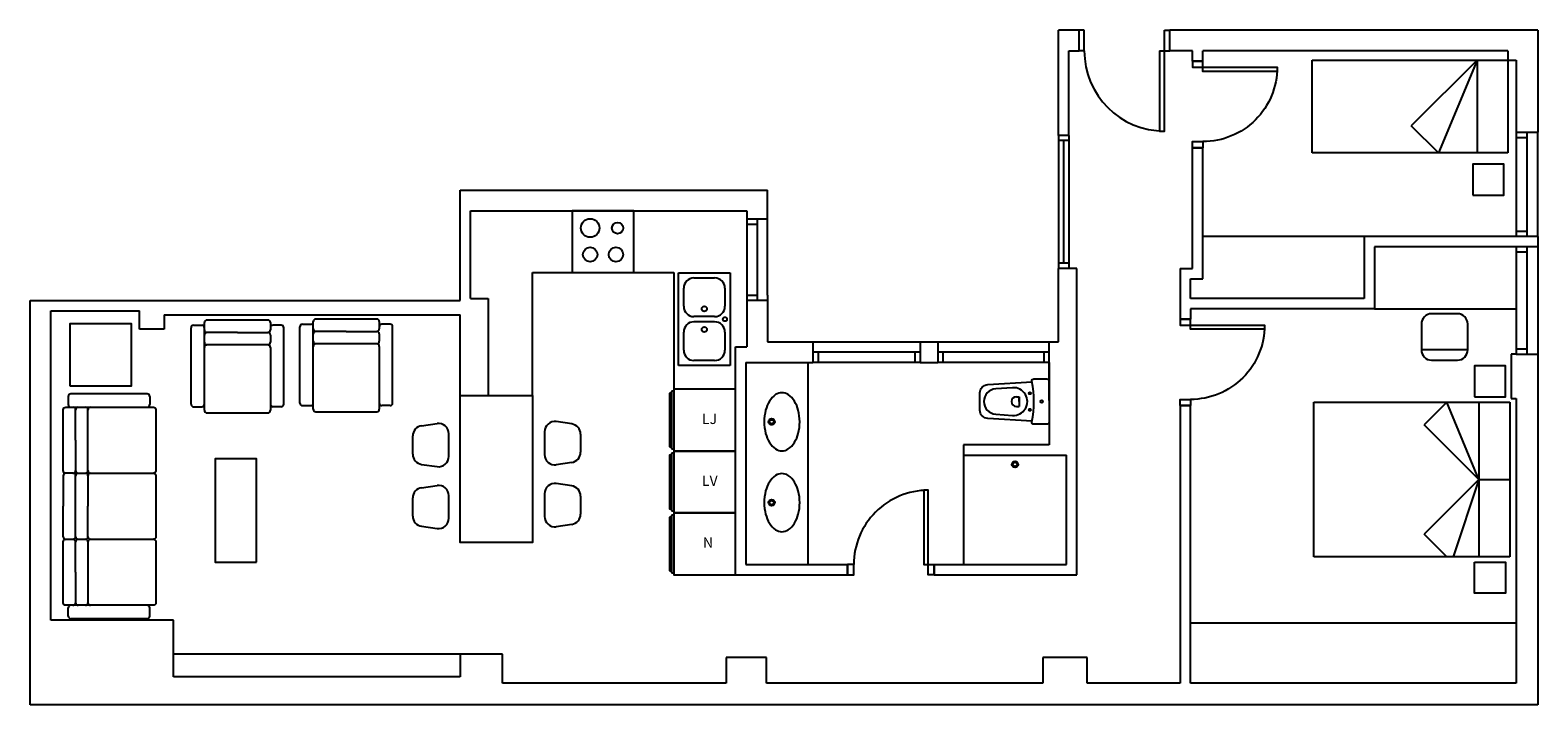
# Model space of a CAD drawing. Units: millimetres. Extents: x 1455 to 1574, y 780 to 844.
# Drawn here: x 1494 to 1509, y 818 to 825 of the extents above; entities that cross this region are included whole.
import ezdxf

# ---------------------------------------------------------------- set-up
doc = ezdxf.new("R2010")
doc.units = ezdxf.units.MM
for name, color, linetype in [('Baño', 6, 'Continuous'), ('Cocina', 4, 'Continuous'), ('Mobiliario', 3, 'Continuous'), ('MUEBLES', 7, 'Continuous'), ('Muro', 7, 'Continuous'), ('Puertas', 3, 'Continuous'), ('Ventanas', 3, 'Continuous')]:
    doc.layers.add(name, color=color, linetype=linetype)
doc.styles.get("Standard").update_dxf_attribs({"font": 'arial.ttf'})

# ---------------------------------------------------------------- blocks, each defined once
blk = doc.blocks.new('f')
at = {"layer": 'Cocina'}
for p, q in [((-0.436, -0.464), (-0.436, 0.436)), ((-0.436, 0.436), (0.064, 0.436)), ((-0.286, 0.386), (-0.086, 0.386)), ((0.064, 0.436), (0.064, -0.464)), ((-0.386, 0.111), (-0.386, 0.286)), ((0.014, 0.286), (0.014, 0.111)), ((-0.086, 0.011), (-0.286, 0.011)), ((-0.386, -0.314), (-0.386, -0.139)), ((-0.086, -0.039), (-0.286, -0.039)), ((0.014, -0.139), (0.014, -0.314)), ((-0.086, -0.414), (-0.286, -0.414)), ((0.064, -0.464), (-0.436, -0.464))]:
    blk.add_line(p, q, dxfattribs=at)
for centre, radius in [((-0.186, 0.086), 0.025), ((0.014, -0.014), 0.02), ((-0.186, -0.114), 0.025)]:
    blk.add_circle(centre, radius, dxfattribs=at)
for centre, start, end in [((-0.286, 0.286), 90, 180), ((-0.086, 0.286), 0, 90), ((-0.286, 0.111), 180, 270), ((-0.086, 0.111), 270, 0), ((-0.286, -0.139), 90, 180), ((-0.086, -0.139), 0, 90), ((-0.286, -0.314), 180, 270), ((-0.086, -0.314), 270, 0)]:
    blk.add_arc(centre, 0.1, start, end, dxfattribs=at)
blk = doc.blocks.new('SILLA-40', base_point=(10.725, 9.45))
at = {"layer": 'MUEBLES'}
for p, q in [((10.637, 9.85), (10.813, 9.85)), ((10.538, 9.764), (10.516, 9.614)), ((10.912, 9.764), (10.934, 9.614)), ((10.615, 9.5), (10.835, 9.5))]:
    blk.add_line(p, q, dxfattribs=at)
for centre, start, end in [((10.637, 9.75), 90, 171.8699), ((10.813, 9.75), 8.1301, 90), ((10.615, 9.6), 171.8699, 270), ((10.835, 9.6), 270, 8.1301)]:
    blk.add_arc(centre, 0.1, start, end, dxfattribs=at)
blk = doc.blocks.new('SILLA-45', base_point=(6.225, 3.075))
for p, q in [((6.35, 3.6), (6.1, 3.6)), ((6, 3.5), (6.45, 3.5)), ((6, 3.5), (6, 3.25)), ((6.45, 3.25), (6.45, 3.5)), ((6.1, 3.15), (6.35, 3.15))]:
    blk.add_line(p, q)
for centre, start, end in [((6.1, 3.5), 90, 180), ((6.35, 3.5), 0, 90), ((6.1, 3.25), 180, 270), ((6.35, 3.25), 270, 0)]:
    blk.add_arc(centre, 0.1, start, end)

msp = doc.modelspace()

# ---------------------------------------------------------------- linework, layer by layer
at = {"layer": 'Baño'}
for p, q in [((1501.692, 821.472), (1501.692, 819.512)), ((1503.715, 821.139), (1503.742, 821.139)), ((1503.715, 821.139), (1503.742, 821.139)), ((1503.742, 821.139), (1503.742, 821.045)), ((1503.742, 821.094), (1503.742, 821.139)), ((1503.742, 821.139), (1503.742, 821.045)), ((1503.742, 821.094), (1503.742, 821.139)), ((1503.836, 821.172), (1503.831, 821.172)), ((1503.836, 821.172), (1503.831, 821.172)), ((1503.846, 821.182), (1503.846, 821.187)), ((1503.846, 821.182), (1503.846, 821.187)), ((1503.846, 821.157), (1503.846, 821.162)), ((1503.846, 821.157), (1503.846, 821.162)), ((1503.846, 821.157), (1503.846, 821.162)), ((1503.846, 821.157), (1503.846, 821.162)), ((1503.861, 821.172), (1503.856, 821.172)), ((1503.856, 821.172), (1503.861, 821.172)), ((1503.861, 821.172), (1503.856, 821.172)), ((1503.856, 821.172), (1503.861, 821.172)), ((1501.342, 820.916), (1501.342, 820.93)), ((1501.342, 820.926), (1501.342, 820.916)), ((1501.342, 820.916), (1501.342, 820.926)), ((1503.715, 821.045), (1503.742, 821.045)), ((1503.715, 821.045), (1503.742, 821.045)), ((1503.836, 821.012), (1503.831, 821.012)), ((1503.836, 821.012), (1503.831, 821.012)), ((1503.846, 821.022), (1503.846, 821.027)), ((1503.846, 821.027), (1503.846, 821.022)), ((1503.846, 821.022), (1503.846, 821.027)), ((1503.846, 821.027), (1503.846, 821.022)), ((1503.846, 821.027), (1503.846, 821.022)), ((1503.846, 821.022), (1503.846, 821.027)), ((1503.846, 821.027), (1503.846, 821.022)), ((1503.846, 821.022), (1503.846, 821.027)), ((1503.846, 821.027), (1503.846, 821.022)), ((1503.846, 821.027), (1503.846, 821.022)), ((1503.846, 821.002), (1503.846, 820.997)), ((1503.846, 820.997), (1503.846, 821.002)), ((1503.846, 821.002), (1503.846, 820.997)), ((1503.846, 820.997), (1503.846, 821.002)), ((1503.861, 821.012), (1503.856, 821.012)), ((1503.856, 821.012), (1503.861, 821.012)), ((1503.861, 821.012), (1503.856, 821.012)), ((1503.856, 821.012), (1503.861, 821.012)), ((1501.322, 820.896), (1501.307, 820.896)), ((1501.342, 820.876), (1501.342, 820.861)), ((1501.342, 820.861), (1501.342, 820.876)), ((1503.202, 820.572), (1503.202, 819.512)), ((1503.682, 820.483), (1503.667, 820.483)), ((1503.702, 820.503), (1503.702, 820.518)), ((1503.702, 820.513), (1503.702, 820.503)), ((1503.702, 820.503), (1503.702, 820.513)), ((1503.702, 820.463), (1503.702, 820.448)), ((1503.702, 820.448), (1503.702, 820.463)), ((1501.322, 820.112), (1501.307, 820.112)), ((1501.342, 820.132), (1501.342, 820.147)), ((1501.342, 820.142), (1501.342, 820.132)), ((1501.342, 820.132), (1501.342, 820.142)), ((1501.342, 820.092), (1501.342, 820.077)), ((1501.342, 820.077), (1501.342, 820.092))]:
    msp.add_line(p, q, dxfattribs=at)
for points in [[(1503.867, 820.902), (1503.437, 820.928, -0.396945), (1503.362, 821.007), (1503.362, 821.177, -0.396945), (1503.437, 821.256), (1503.867, 821.282)], [(1503.867, 820.902), (1503.437, 820.928, -0.396945), (1503.362, 821.007), (1503.362, 821.177, -0.396945), (1503.437, 821.256), (1503.867, 821.282)], [(1503.866, 821.288, -0.475255), (1503.885, 821.312), (1504.012, 821.312, -0.414214), (1504.032, 821.292), (1504.032, 820.892, -0.414214), (1504.012, 820.872), (1503.885, 820.872, -0.475255), (1503.866, 820.896)], [(1503.866, 821.288, -0.475255), (1503.885, 821.312), (1504.012, 821.312, -0.414214), (1504.032, 821.292), (1504.032, 820.892, -0.414214), (1504.012, 820.872), (1503.885, 820.872, -0.475255), (1503.866, 820.896)]]:
    msp.add_lwpolyline(points, format="xyb", dxfattribs=at)
for points in [[(1503.515, 821.215, 0.932914), (1503.515, 820.969), (1503.678, 820.958, 1.07191), (1503.678, 821.226)], [(1503.515, 821.215, 0.932914), (1503.515, 820.969), (1503.678, 820.958, 1.07191), (1503.678, 821.226)], [(1501.563, 821.095, 0.107043), (1501.503, 821.159, 0.150191), (1501.442, 821.177, 0.150191), (1501.381, 821.159, 0.107043), (1501.32, 821.095, 0.075228), (1501.284, 821.008, 0.061979), (1501.27, 820.896, 0.061979), (1501.284, 820.783, 0.075228), (1501.32, 820.696, 0.107043), (1501.381, 820.632, 0.150191), (1501.442, 820.614, 0.150191), (1501.503, 820.632, 0.107043), (1501.563, 820.696, 0.075228), (1501.6, 820.783, 0.061979), (1501.614, 820.896, 0.061979), (1501.6, 821.008, 0.075228)], [(1501.563, 820.311, 0.107043), (1501.503, 820.375, 0.150191), (1501.442, 820.394, 0.150191), (1501.381, 820.375, 0.107043), (1501.32, 820.311, 0.075228), (1501.284, 820.225, 0.061979), (1501.27, 820.112, 0.061979), (1501.284, 819.999, 0.075228), (1501.32, 819.913, 0.107043), (1501.381, 819.849, 0.150191), (1501.442, 819.83, 0.150191), (1501.503, 819.849, 0.107043), (1501.563, 819.913, 0.075228), (1501.6, 819.999, 0.061979), (1501.614, 820.112, 0.061979), (1501.6, 820.225, 0.075228)]]:
    msp.add_lwpolyline(points, format="xyb", close=True, dxfattribs=at)
for points in [[(1501.377, 820.896), (1501.362, 820.896)], [(1503.737, 820.483), (1503.722, 820.483)], [(1501.377, 820.112), (1501.362, 820.112)]]:
    msp.add_lwpolyline(points, close=True, dxfattribs=at)
for centre, radius in [((1503.846, 821.172), 0.01), ((1503.846, 821.172), 0.01), ((1503.961, 821.092), 0.0125), ((1503.961, 821.092), 0.0125), ((1501.342, 820.896), 0.03), ((1501.342, 820.896), 0.02), ((1503.846, 821.012), 0.01), ((1503.846, 821.012), 0.01), ((1503.702, 820.483), 0.03), ((1503.702, 820.483), 0.02), ((1501.342, 820.112), 0.03), ((1501.342, 820.112), 0.02)]:
    msp.add_circle(centre, radius, dxfattribs=at)
for centre, radius, start, end in [((1502.918, 821.092), 0.968, 348.3215, 11.6785), ((1502.918, 821.092), 0.968, 348.3215, 11.6785), ((1503.715, 821.092), 0.047, 90, 270), ((1503.715, 821.092), 0.047, 90, 270)]:
    msp.add_arc(centre, radius, start, end, dxfattribs=at)
at = {"layer": 'Cocina'}
for p, q in [((1499.022, 821.152), (1499.022, 822.342)), ((1499.022, 822.342), (1500.392, 822.342)), ((1500.392, 822.342), (1500.392, 819.412)), ((1500.392, 819.412), (1500.992, 819.412))]:
    msp.add_line(p, q, dxfattribs=at)
at = {"layer": 'Cocina', "linetype": 'Continuous'}
for p, q in [((1500.362, 821.172), (1500.352, 821.172)), ((1500.352, 821.172), (1500.352, 820.652)), ((1500.362, 821.172), (1500.362, 820.652)), ((1500.372, 821.192), (1500.372, 820.632)), ((1500.392, 821.192), (1500.372, 821.192)), ((1500.352, 820.652), (1500.362, 820.652)), ((1500.372, 820.632), (1500.392, 820.632)), ((1500.372, 820.592), (1500.372, 820.032)), ((1500.392, 820.592), (1500.372, 820.592)), ((1500.362, 819.972), (1500.352, 819.972)), ((1500.352, 819.972), (1500.352, 819.452)), ((1500.362, 819.972), (1500.362, 819.452)), ((1500.372, 820.032), (1500.392, 820.032)), ((1500.372, 819.992), (1500.372, 819.432)), ((1500.392, 819.992), (1500.372, 819.992)), ((1500.352, 819.452), (1500.362, 819.452)), ((1500.372, 819.432), (1500.392, 819.432))]:
    msp.add_line(p, q, dxfattribs=at)
at = {"layer": 'Cocina'}
msp.add_lwpolyline([(1499.407, 822.942), (1499.407, 822.342), (1500.007, 822.342), (1500.007, 822.942)], close=True, dxfattribs=at)
at = {"layer": 'Cocina', "linetype": 'Continuous'}
for points in [[(1500.392, 821.212), (1500.392, 820.612), (1500.992, 820.612), (1500.992, 821.212)], [(1500.362, 820.052), (1500.362, 820.572), (1500.352, 820.572), (1500.352, 820.052)], [(1500.392, 820.612), (1500.392, 820.012), (1500.992, 820.012), (1500.992, 820.612)], [(1500.392, 820.012), (1500.392, 819.412), (1500.992, 819.412), (1500.992, 820.012)]]:
    msp.add_lwpolyline(points, close=True, dxfattribs=at)
at = {"layer": 'Cocina'}
for centre, radius in [((1499.582, 822.774), 0.09), ((1499.848, 822.774), 0.055), ((1499.582, 822.517), 0.07), ((1499.832, 822.517), 0.07)]:
    msp.add_circle(centre, radius, dxfattribs=at)
at = {"layer": 'Mobiliario'}
for p, q in [((1506.582, 824.402), (1508.482, 824.402)), ((1506.582, 823.502), (1506.582, 824.402)), ((1508.182, 824.402), (1507.545, 823.766)), ((1508.182, 824.402), (1507.809, 823.502)), ((1508.182, 824.402), (1508.182, 823.502)), ((1508.482, 824.402), (1508.482, 823.502)), ((1507.809, 823.502), (1507.545, 823.766)), ((1508.482, 823.502), (1506.582, 823.502)), ((1507.187, 821.992), (1508.562, 821.992)), ((1495.712, 821.067), (1495.712, 821.807)), ((1495.737, 821.832), (1495.817, 821.832)), ((1495.842, 821.007), (1495.842, 821.857)), ((1496.162, 821.882), (1495.867, 821.882)), ((1496.457, 821.882), (1496.162, 821.882)), ((1496.482, 821.857), (1496.482, 821.787)), ((1496.587, 821.832), (1496.507, 821.832)), ((1496.612, 821.067), (1496.612, 821.807)), ((1496.767, 821.077), (1496.767, 821.817)), ((1496.792, 821.842), (1496.872, 821.842)), ((1496.897, 821.017), (1496.897, 821.867)), ((1497.217, 821.892), (1496.922, 821.892)), ((1497.512, 821.892), (1497.217, 821.892)), ((1497.537, 821.867), (1497.537, 821.797)), ((1497.642, 821.842), (1497.562, 821.842)), ((1497.667, 821.077), (1497.667, 821.817)), ((1496.162, 821.762), (1495.867, 821.762)), ((1496.162, 821.762), (1496.457, 821.762)), ((1496.482, 821.737), (1496.482, 821.667)), ((1497.217, 821.772), (1496.922, 821.772)), ((1497.217, 821.652), (1496.922, 821.652)), ((1497.217, 821.772), (1497.512, 821.772)), ((1497.512, 821.652), (1497.217, 821.652)), ((1497.537, 821.747), (1497.537, 821.677)), ((1496.162, 821.642), (1495.867, 821.642)), ((1496.457, 821.642), (1496.162, 821.642)), ((1496.482, 821.617), (1496.482, 821.007)), ((1497.537, 821.627), (1497.537, 821.017)), ((1494.522, 821.142), (1494.522, 821.062)), ((1495.287, 821.167), (1494.547, 821.167)), ((1495.312, 821.142), (1495.312, 821.062)), ((1506.6, 819.586), (1506.6, 821.086)), ((1506.6, 821.086), (1508.5, 821.086)), ((1507.89, 821.086), (1507.67, 820.866)), ((1508.2, 820.336), (1507.89, 821.086)), ((1508.2, 821.086), (1508.2, 819.586)), ((1508.5, 821.086), (1508.5, 819.586)), ((1494.592, 820.717), (1494.592, 821.012)), ((1494.712, 820.717), (1494.712, 821.012)), ((1495.737, 821.042), (1495.817, 821.042)), ((1495.867, 820.982), (1496.162, 820.982)), ((1496.162, 820.982), (1496.457, 820.982)), ((1496.587, 821.042), (1496.507, 821.042)), ((1496.792, 821.052), (1496.872, 821.052)), ((1496.922, 820.992), (1497.217, 820.992)), ((1497.217, 820.992), (1497.512, 820.992)), ((1497.642, 821.052), (1497.562, 821.052)), ((1508.2, 820.336), (1507.67, 820.866)), ((1494.592, 820.717), (1494.592, 820.422)), ((1494.712, 820.422), (1494.712, 820.717)), ((1494.472, 820.372), (1494.472, 820.077)), ((1494.617, 820.397), (1494.687, 820.397)), ((1494.712, 820.372), (1494.712, 820.077)), ((1508.2, 820.336), (1507.67, 819.806)), ((1508.2, 820.336), (1507.951, 819.586)), ((1508.2, 820.336), (1508.5, 820.336)), ((1494.472, 819.782), (1494.472, 820.077)), ((1494.712, 819.782), (1494.712, 820.077)), ((1494.617, 819.757), (1494.687, 819.757)), ((1494.737, 819.757), (1495.347, 819.757)), ((1507.89, 819.586), (1507.67, 819.806)), ((1494.592, 819.437), (1494.592, 819.732)), ((1494.712, 819.732), (1494.712, 819.437)), ((1508.5, 819.586), (1506.6, 819.586)), ((1494.592, 819.437), (1494.592, 819.142)), ((1494.712, 819.437), (1494.712, 819.142)), ((1494.522, 819.012), (1494.522, 819.092)), ((1495.312, 819.012), (1495.312, 819.092)), ((1495.287, 818.987), (1494.547, 818.987)), ((1498.322, 818.642), (1495.542, 818.642))]:
    msp.add_line(p, q, dxfattribs=at)
for points in [[(1508.143, 823.092), (1508.443, 823.092), (1508.443, 823.392), (1508.143, 823.392)], [(1494.535, 821.244), (1495.135, 821.244), (1495.135, 821.844), (1494.535, 821.844)], [(1508.158, 821.139), (1508.458, 821.139), (1508.458, 821.439), (1508.158, 821.439)], [(1498.322, 821.152), (1499.022, 821.152), (1499.022, 819.724), (1498.322, 819.724)], [(1496.347, 819.536), (1496.347, 820.536), (1495.947, 820.536), (1495.947, 819.536)], [(1508.158, 819.534), (1508.458, 819.534), (1508.458, 819.234), (1508.158, 819.234)]]:
    msp.add_lwpolyline(points, close=True, dxfattribs=at)
msp.add_lwpolyline([(1494.737, 820.397, 0.414214), (1494.712, 820.372, 0.414214), (1494.687, 820.397, 0.414214), (1494.712, 820.422, 0.414214), (1494.737, 820.397), (1495.347, 820.397, -0.414214), (1495.372, 820.372), (1495.372, 819.782, -0.414214), (1495.347, 819.757, -0.414214), (1495.372, 819.732), (1495.372, 819.437), (1495.372, 819.142, -0.414214), (1495.347, 819.117), (1494.497, 819.117, -0.414214), (1494.472, 819.142), (1494.472, 819.437), (1494.472, 819.732, -0.414214), (1494.497, 819.757), (1494.567, 819.757, 0.414214), (1494.592, 819.782), (1494.592, 820.077), (1494.592, 820.372, 0.414214), (1494.567, 820.397), (1494.497, 820.397, -0.414214), (1494.472, 820.422), (1494.472, 820.717), (1494.472, 821.012, -0.414214), (1494.497, 821.037), (1495.347, 821.037, -0.414214), (1495.372, 821.012), (1495.372, 820.717), (1495.372, 820.422, -0.414214), (1495.347, 820.397)], format="xyb", dxfattribs=at)
for centre, start, end in [((1495.737, 821.807), 90, 180), ((1495.817, 821.807), 0, 90), ((1495.867, 821.857), 90, 180), ((1496.457, 821.857), 0, 90), ((1496.507, 821.807), 90, 180), ((1496.587, 821.807), 0, 90), ((1496.792, 821.817), 90, 180), ((1496.872, 821.817), 0, 90), ((1496.922, 821.867), 90, 180), ((1496.922, 821.797), 180, 270), ((1497.512, 821.867), 0, 90), ((1497.512, 821.797), 270, 0), ((1497.562, 821.817), 90, 180), ((1497.642, 821.817), 0, 90), ((1495.867, 821.787), 180, 270), ((1495.867, 821.737), 90, 180), ((1495.867, 821.667), 180, 270), ((1496.457, 821.787), 270, 0), ((1496.457, 821.737), 0, 90), ((1496.457, 821.667), 270, 0), ((1496.922, 821.747), 90, 180), ((1496.922, 821.677), 180, 270), ((1496.922, 821.627), 90, 180), ((1497.512, 821.747), 0, 90), ((1497.512, 821.677), 270, 0), ((1497.512, 821.627), 0, 90), ((1495.867, 821.617), 90, 180), ((1496.457, 821.617), 0, 90), ((1494.547, 821.142), 90, 180), ((1494.547, 821.062), 180, 270), ((1495.287, 821.142), 0, 90), ((1495.287, 821.062), 270, 0), ((1495.737, 821.067), 180, 270), ((1495.817, 821.067), 270, 0), ((1496.507, 821.067), 180, 270), ((1496.587, 821.067), 270, 0), ((1496.792, 821.077), 180, 270), ((1496.872, 821.077), 270, 0), ((1497.562, 821.077), 180, 270), ((1497.642, 821.077), 270, 0), ((1494.567, 821.012), 0, 90), ((1494.617, 821.012), 90, 180), ((1494.687, 821.012), 0, 90), ((1494.737, 821.012), 90, 180), ((1495.867, 821.007), 180, 270), ((1496.457, 821.007), 270, 0), ((1496.922, 821.017), 180, 270), ((1497.512, 821.017), 270, 0), ((1494.497, 820.372), 90, 180), ((1494.567, 820.422), 270, 0), ((1494.617, 820.422), 180, 270), ((1494.617, 820.372), 90, 180), ((1494.497, 819.782), 180, 270), ((1494.567, 819.732), 0, 90), ((1494.617, 819.782), 180, 270), ((1494.617, 819.732), 90, 180), ((1494.687, 819.782), 270, 0), ((1494.687, 819.732), 0, 90), ((1494.737, 819.782), 180, 270), ((1494.737, 819.732), 90, 180), ((1494.547, 819.092), 90, 180), ((1494.567, 819.142), 270, 0), ((1494.617, 819.142), 180, 270), ((1494.687, 819.142), 270, 0), ((1494.737, 819.142), 180, 270), ((1495.287, 819.092), 0, 90), ((1494.547, 819.012), 180, 270), ((1495.287, 819.012), 270, 0)]:
    msp.add_arc(centre, 0.025, start, end, dxfattribs=at)
at = {"layer": 'Muro'}
for p, q in [((1504.124, 823.672), (1504.124, 824.692)), ((1504.324, 824.692), (1504.124, 824.692)), ((1504.324, 824.492), (1504.324, 824.692)), ((1508.772, 824.692), (1505.202, 824.692)), ((1505.202, 824.492), (1505.202, 824.692)), ((1508.772, 824.692), (1508.772, 823.702)), ((1504.224, 823.672), (1504.224, 824.492)), ((1504.224, 824.492), (1504.324, 824.492)), ((1505.424, 824.492), (1505.202, 824.492)), ((1505.424, 824.392), (1505.424, 824.492)), ((1508.482, 824.492), (1505.524, 824.492)), ((1505.524, 824.392), (1505.524, 824.492)), ((1508.482, 824.492), (1508.482, 824.402)), ((1505.424, 824.392), (1505.524, 824.392)), ((1508.482, 824.402), (1508.562, 824.402)), ((1508.562, 824.402), (1508.562, 823.702)), ((1508.562, 823.702), (1508.772, 823.702)), ((1504.224, 823.672), (1504.124, 823.672)), ((1505.424, 822.382), (1505.424, 823.552)), ((1505.424, 823.552), (1505.524, 823.552)), ((1505.524, 822.282), (1505.524, 823.552)), ((1498.322, 822.072), (1498.322, 823.142)), ((1498.322, 823.142), (1501.302, 823.142)), ((1501.302, 822.862), (1501.302, 823.142)), ((1498.422, 822.092), (1498.422, 822.942)), ((1498.422, 822.942), (1501.102, 822.942)), ((1501.102, 822.942), (1501.102, 822.862)), ((1501.102, 822.862), (1501.302, 822.862)), ((1508.772, 822.692), (1507.087, 822.692)), ((1507.087, 822.692), (1507.087, 822.092)), ((1508.772, 822.692), (1508.772, 822.592)), ((1508.772, 822.592), (1507.187, 822.592)), ((1507.187, 822.592), (1507.187, 821.992)), ((1504.124, 821.672), (1504.124, 822.382)), ((1504.302, 822.382), (1504.124, 822.382)), ((1504.302, 819.412), (1504.302, 822.382)), ((1505.302, 822.382), (1505.302, 821.892)), ((1505.302, 822.382), (1505.424, 822.382)), ((1505.402, 822.092), (1505.402, 822.282)), ((1505.402, 822.282), (1505.524, 822.282)), ((1498.422, 822.092), (1498.592, 822.092)), ((1498.592, 822.092), (1498.592, 821.152)), ((1507.087, 822.092), (1505.402, 822.092)), ((1494.152, 818.152), (1494.152, 822.072)), ((1494.152, 822.072), (1498.322, 822.072)), ((1494.352, 818.972), (1494.352, 821.972)), ((1494.352, 821.972), (1495.212, 821.972)), ((1495.212, 821.792), (1495.212, 821.972)), ((1501.302, 822.072), (1501.102, 822.072)), ((1501.102, 822.072), (1501.102, 821.622)), ((1501.302, 822.072), (1501.302, 821.672)), ((1507.187, 821.992), (1505.402, 821.992)), ((1505.402, 821.992), (1505.402, 821.892)), ((1495.452, 821.792), (1495.212, 821.792)), ((1495.452, 821.932), (1498.322, 821.932)), ((1495.452, 821.932), (1495.452, 821.792)), ((1498.322, 821.152), (1498.322, 821.932)), ((1505.402, 821.892), (1505.302, 821.892)), ((1505.302, 821.892), (1505.402, 821.892)), ((1501.302, 821.672), (1501.742, 821.672)), ((1501.742, 821.672), (1501.742, 821.472)), ((1502.782, 821.672), (1502.782, 821.472)), ((1502.782, 821.672), (1502.952, 821.672)), ((1502.952, 821.672), (1502.952, 821.472)), ((1504.032, 821.102), (1504.032, 821.672)), ((1504.032, 821.672), (1504.124, 821.672)), ((1500.992, 819.412), (1500.992, 821.622)), ((1500.992, 821.622), (1501.102, 821.622)), ((1508.562, 821.552), (1508.512, 821.552)), ((1508.512, 821.552), (1508.512, 821.122)), ((1508.562, 821.552), (1508.772, 821.552)), ((1508.772, 821.552), (1508.772, 818.152)), ((1501.092, 821.472), (1501.742, 821.472)), ((1501.092, 821.472), (1501.092, 819.512)), ((1502.782, 821.472), (1502.952, 821.472)), ((1504.032, 821.472), (1504.032, 820.672)), ((1498.322, 821.152), (1498.592, 821.152)), ((1508.512, 821.122), (1508.562, 821.122)), ((1508.562, 821.122), (1508.562, 818.362)), ((1505.302, 821.052), (1505.302, 818.362)), ((1505.302, 821.052), (1505.402, 821.052)), ((1505.402, 818.362), (1505.402, 821.052)), ((1504.032, 820.672), (1503.202, 820.672)), ((1503.202, 820.672), (1503.202, 820.572)), ((1503.202, 820.572), (1504.202, 820.572)), ((1504.202, 819.512), (1504.202, 820.572)), ((1501.092, 819.512), (1502.079, 819.512)), ((1502.079, 819.412), (1502.079, 819.512)), ((1502.919, 819.512), (1504.202, 819.512)), ((1502.919, 819.412), (1502.919, 819.512)), ((1500.992, 819.412), (1502.079, 819.412)), ((1502.919, 819.412), (1504.302, 819.412)), ((1495.542, 818.972), (1494.352, 818.972)), ((1495.542, 818.422), (1495.542, 818.972)), ((1498.732, 818.642), (1498.322, 818.642)), ((1498.322, 818.642), (1498.322, 818.422)), ((1498.732, 818.362), (1498.732, 818.642)), ((1501.292, 818.612), (1500.902, 818.612)), ((1500.902, 818.612), (1500.902, 818.362)), ((1501.292, 818.362), (1501.292, 818.612)), ((1504.402, 818.612), (1503.972, 818.612)), ((1503.972, 818.612), (1503.972, 818.362)), ((1504.402, 818.362), (1504.402, 818.612)), ((1498.322, 818.422), (1495.542, 818.422)), ((1500.902, 818.362), (1498.732, 818.362)), ((1503.972, 818.362), (1501.292, 818.362)), ((1505.302, 818.362), (1504.402, 818.362)), ((1508.562, 818.362), (1505.402, 818.362)), ((1508.772, 818.152), (1494.152, 818.152))]:
    msp.add_line(p, q, dxfattribs=at)
at = {"layer": 'Puertas'}
for p, q in [((1504.374, 824.692), (1504.324, 824.692)), ((1504.374, 824.492), (1504.374, 824.692)), ((1505.152, 824.492), (1505.152, 824.692)), ((1505.152, 824.692), (1505.202, 824.692)), ((1504.374, 824.492), (1504.324, 824.492)), ((1505.102, 824.492), (1505.202, 824.492)), ((1507.087, 822.692), (1505.524, 822.692)), ((1505.402, 818.947), (1508.562, 818.947))]:
    msp.add_line(p, q, dxfattribs=at)
msp.add_lwpolyline([(1505.102, 824.492), (1505.102, 823.714), (1505.152, 823.714), (1505.152, 824.492)], dxfattribs=at)
for points in [[(1506.244, 824.332), (1506.244, 824.292), (1505.524, 824.292), (1505.524, 824.392), (1505.424, 824.392), (1505.424, 824.332), (1506.244, 824.332, -0.414214), (1505.524, 823.612), (1505.524, 823.552), (1505.424, 823.552), (1505.424, 823.612), (1505.524, 823.612)], [(1506.122, 821.832), (1506.122, 821.792), (1505.402, 821.792), (1505.402, 821.892), (1505.302, 821.892), (1505.302, 821.832), (1506.122, 821.832, -0.414214), (1505.402, 821.112), (1505.402, 821.052), (1505.302, 821.052), (1505.302, 821.112), (1505.402, 821.112)], [(1502.859, 820.232), (1502.819, 820.232), (1502.819, 819.512), (1502.919, 819.512), (1502.919, 819.412), (1502.859, 819.412), (1502.859, 820.232, 0.414214), (1502.139, 819.512), (1502.079, 819.512), (1502.079, 819.412), (1502.139, 819.412), (1502.139, 819.512)]]:
    msp.add_lwpolyline(points, format="xyb", dxfattribs=at)
msp.add_arc((1505.152, 824.492), 0.778, 180, 270, dxfattribs=at)
at = {"layer": 'Ventanas'}
for p, q in [((1508.562, 823.702), (1508.562, 822.692)), ((1508.667, 822.692), (1508.667, 823.702)), ((1508.772, 822.692), (1508.772, 823.702)), ((1504.124, 823.672), (1504.124, 822.382)), ((1504.224, 823.622), (1504.124, 823.622)), ((1504.174, 822.432), (1504.174, 823.622)), ((1504.224, 823.672), (1504.224, 822.382)), ((1508.562, 823.652), (1508.667, 823.652)), ((1501.102, 822.862), (1501.102, 822.072)), ((1501.202, 822.862), (1501.202, 822.072)), ((1501.302, 822.812), (1501.302, 822.862)), ((1501.102, 822.812), (1501.202, 822.812)), ((1501.302, 822.122), (1501.302, 822.812)), ((1508.562, 822.742), (1508.667, 822.742)), ((1508.562, 822.592), (1508.562, 821.552)), ((1508.562, 822.542), (1508.667, 822.542)), ((1508.667, 821.552), (1508.667, 822.592)), ((1508.772, 822.592), (1508.772, 821.552)), ((1504.224, 822.432), (1504.124, 822.432)), ((1501.102, 822.122), (1501.202, 822.122)), ((1501.302, 822.122), (1501.302, 822.072)), ((1501.742, 821.672), (1502.782, 821.672)), ((1502.952, 821.672), (1504.032, 821.672)), ((1502.782, 821.572), (1501.742, 821.572)), ((1501.792, 821.572), (1501.792, 821.472)), ((1502.732, 821.572), (1502.732, 821.472)), ((1504.032, 821.572), (1502.952, 821.572)), ((1503.002, 821.572), (1503.002, 821.472)), ((1503.982, 821.572), (1503.982, 821.472)), ((1508.562, 821.602), (1508.667, 821.602)), ((1502.782, 821.472), (1501.742, 821.472)), ((1504.032, 821.472), (1502.952, 821.472))]:
    msp.add_line(p, q, dxfattribs=at)

# ---------------------------------------------------------------- block references
at = {"layer": 'Mobiliario'}
for name, p, rotation in [('SILLA-45', (1507.867, 822.018), 180), ('SILLA-40', (1498.262, 820.67), 90), ('SILLA-40', (1499.089, 820.688), 270), ('SILLA-40', (1498.262, 820.07), 90), ('SILLA-40', (1499.089, 820.088), 270)]:
    msp.add_blockref(name, p, dxfattribs=dict(at, rotation=rotation))
at = {"layer": 'Puertas'}
msp.add_blockref('f', (1500.875, 821.904), dxfattribs=at)

# ---------------------------------------------------------------- texts
at = {"layer": 'Cocina', "char_height": 0.1, "width": 0.21447, "attachment_point": 1}
for s, insert in [('LJ', (1500.666, 820.974)), ('LV', (1500.666, 820.374)), ('N', (1500.676, 819.775))]:
    msp.add_mtext(s, dxfattribs=dict(at, insert=insert))

doc.saveas('drawing.dxf')
